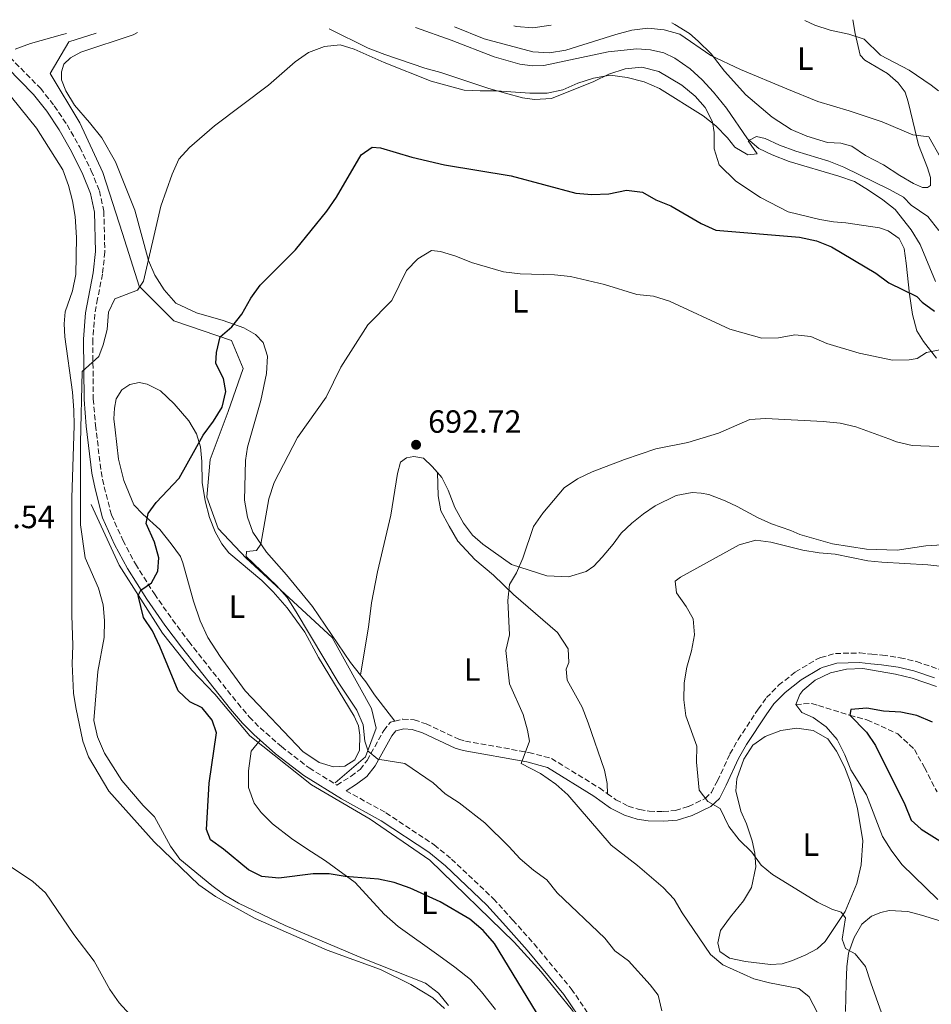
# Model space of a CAD drawing. Units: metres. Extents: x 621578 to 625044, y 4701733 to 4704107.
# Drawn here: x 623314 to 623598, y 4703775 to 4704082 of the extents above; entities that cross this region are included whole.
import ezdxf
from ezdxf.enums import TextEntityAlignment as Align

# ---------------------------------------------------------------- set-up
doc = ezdxf.new("R2010")
doc.units = ezdxf.units.M
doc.header["$MEASUREMENT"] = 0
doc.linetypes.add('DGN Style 3', pattern=[2.435891, 1.739922, -0.695969])
for name, color, linetype, lineweight in [('Acequia sin especificar', 4, 'Continuous', 0), ('Barranco lineal', 142, 'DGN Style 3', 13), ('Camino', 7, 'DGN Style 3', 0), ('Cota de punto acotado terreno', 7, 'Continuous', 0), ('Curva de nivel directora', 30, 'Continuous', 30), ('Curva de nivel intermedia', 30, 'Continuous', 0), ('Etiqueta de uso rústico', 92, 'Continuous', 0), ('Fuente-manantial-naciente', 7, 'Continuous', 0), ('Línea de cambio de uso (parcela vista)', 92, 'Continuous', 0), ('Margen derecho', 7, 'Continuous', 0), ('Punto acotado terreno (símbolo)', 7, 'Continuous', 0)]:
    doc.layers.add(name, color=color, linetype=linetype, lineweight=lineweight)
doc.styles.add('Style-Arial', font='arial.ttf')

# ---------------------------------------------------------------- blocks, each defined once
blk = doc.blocks.new('5PATER')
at = {"layer": 'Fuente-manantial-naciente', "linetype": 'Continuous', "lineweight": 0}
h = blk.add_hatch(color=51, dxfattribs=at)
edge = h.paths.add_edge_path()
edge.add_ellipse((0, 0), major_axis=(-0.11, -0.111), ratio=0.999422, start_angle=0, end_angle=360)

msp = doc.modelspace()

# ---------------------------------------------------------------- linework, layer by layer
at = {"layer": 'Acequia sin especificar', "color": 4, "linetype": 'Continuous', "lineweight": 0}
for points in [[(623337.43, 4704077.62, 709.57), (623328.92, 4704074.87, 709.57), (623323.09, 4704065.03, 709.4), (623332.35, 4704049.59, 707.8), (623339.56, 4704034.15, 706.68), (623345.73, 4704015.11, 705.55), (623350.88, 4703998.64, 705), (623361.69, 4703987.83, 702.64), (623379.7, 4703981.66, 699.91), (623383.3, 4703972.91, 699.15), (623378.67, 4703959.53, 699.54), (623373.01, 4703944.6, 698.99), (623371.98, 4703932.77, 698.19), (623375.58, 4703922.99, 696.82), (623384.33, 4703913.73, 695.05), (623411.09, 4703889.02, 694.53), (623423.44, 4703866.89, 694.52), (623424.84, 4703860.71, 694.75), (623421.51, 4703851.73, 695.23), (623412.11, 4703843.66, 696.76)], [(623437.15, 4704079.38, 707.2), (623448.29, 4704075.39, 707.2), (623461.66, 4704070.17, 706.86), (623469.71, 4704067.93, 706.86), (623473.65, 4704067.39, 706.69), (623477.17, 4704067.49, 706.52), (623497.23, 4704071.76, 706.35), (623506.16, 4704072.74, 706.18), (623510.5, 4704072.41, 706.18), (623514.65, 4704071.51, 706.18), (623518.1, 4704069.78, 706.18), (623522.87, 4704066.46, 705.85), (623526.62, 4704063.04, 705.85), (623530.17, 4704059.18, 705.68), (623534.17, 4704054.19, 705.17), (623540.68, 4704044.63, 704.66), (623544.31, 4704041.61, 704.49), (623548.42, 4704039.65, 704.32), (623553.77, 4704037.59, 703.98), (623569.21, 4704033.01, 702.97), (623574.08, 4704031.32, 702.97), (623578.48, 4704028.59, 702.46), (623583, 4704025.59, 702.46), (623586.76, 4704022.53, 702.46), (623591.79, 4704016.26, 702.29), (623594.57, 4704011.68, 702.29), (623599.36, 4704000.12, 700.59)], [(623520.39, 4703700.36, 697.8), (623518.61, 4703711.06, 697.67), (623513.97, 4703721.04, 697.9), (623499.17, 4703749.04, 698.36), (623486.15, 4703772.58, 698.37), (623476.34, 4703784.7, 698.7), (623467.96, 4703793.98, 699.07), (623441.57, 4703819.48, 698.26), (623423.03, 4703832.32, 697.53), (623404.66, 4703843.02, 697.44), (623385.4, 4703858.35, 698.88), (623374.52, 4703871.37, 699.3), (623367.32, 4703878.81, 699.51), (623358.23, 4703890.41, 699.64), (623344.68, 4703911.63, 702.21), (623335.94, 4703930.54, 704.21)]]:
    msp.add_polyline3d(points, dxfattribs=at)
at = {"layer": 'Barranco lineal', "color": 142, "linetype": 'DGN Style 3', "lineweight": 13}
msp.add_polyline3d([(623555.8, 4703868.12, 680), (623560.83, 4703868.46, 679.32), (623562.9, 4703867.81, 678.56), (623572.63, 4703864.73, 675), (623578, 4703863.34, 674.83), (623587.66, 4703858.93, 673.64), (623592.86, 4703854.07, 673.14), (623595.94, 4703848.4, 672.12), (623599.87, 4703840.87, 670)], dxfattribs=at)
at = {"layer": 'Camino', "color": 7, "linetype": 'DGN Style 3', "lineweight": 0}
for points in [[(623303.66, 4704077.02, 710.33), (623320.1, 4704060.4, 708.9), (623324.39, 4704054.93, 708.73), (623328.4, 4704048.98, 708.56), (623332.34, 4704042.05, 708.05), (623335.95, 4704034.68, 707.71), (623338.5, 4704028.4, 707.2), (623339.87, 4704022.07, 707.04), (623340.21, 4704009.31, 706.26), (623339.44, 4704002.41, 706.2), (623337.92, 4703994.72, 705.68), (623337.07, 4703989.96, 705.68), (623336.41, 4703981.98, 705.61), (623336.59, 4703963.46, 704.51), (623337.25, 4703955.28, 703.67), (623339.03, 4703940.77, 701.95), (623339.95, 4703936.07, 701.63), (623342.23, 4703927.29, 701.3), (623345.81, 4703919.34, 701.27), (623349.72, 4703911.96, 700.77), (623355.64, 4703902.61, 699.75), (623361.28, 4703894.57, 698.59), (623366.37, 4703887.75, 697.91), (623381.64, 4703868.47, 697.49), (623385.25, 4703864.26, 697.21), (623388.62, 4703860.85, 697.22), (623395.32, 4703854.95, 696.91), (623403.94, 4703848.31, 696.38), (623412.56, 4703842.97, 696.7), (623417.04, 4703845.7, 696.02), (623419.81, 4703847.84, 695.68), (623422.03, 4703850.64, 695.51), (623427.22, 4703859.99, 693.65), (623429.31, 4703862.57, 693.31), (623430.64, 4703862.91, 693.19)], [(623496.99, 4703840.27, 688.56), (623499.6, 4703838.39, 688.56), (623503.53, 4703836.41, 688.39), (623507.05, 4703835.3, 688.22), (623510.04, 4703834.8, 687.88), (623514.42, 4703834.69, 687.71), (623518.24, 4703834.99, 687.04), (623522.35, 4703836.3, 685.95), (623527.53, 4703838.78, 685.05), (623529.48, 4703840.65, 684.49), (623531.33, 4703844.3, 683.65), (623535.26, 4703852.68, 682.63), (623537.83, 4703857.17, 682.25), (623544.02, 4703866.64, 681.41), (623546.67, 4703870.24, 681.11), (623550.43, 4703874.09, 680.71), (623555.71, 4703878.28, 680.14), (623562.77, 4703882.49, 679.75), (623563.56, 4703882.72, 679.75), (623568.14, 4703884.03, 679.75), (623575.8, 4703884.19, 679.75), (623579.51, 4703883.78, 679.75), (623582.84, 4703883.49, 680.26), (623588.32, 4703882.7, 680.26), (623593.45, 4703881.51, 680), (623600.43, 4703879.13, 679.92)], [(623430.64, 4703862.91, 693.19), (623433.18, 4703863.56, 692.97), (623436.73, 4703863.32, 692.46), (623440.42, 4703862.05, 692.29), (623450.62, 4703857.28, 691.63), (623452.71, 4703856.68, 691.44), (623472.51, 4703853.14, 689.86), (623479.56, 4703851.24, 689.51), (623494.5, 4703842.05, 688.56), (623496.99, 4703840.27, 688.56)], [(623415.45, 4703841.18, 696.53), (623427.91, 4703834.32, 696.7), (623442.99, 4703824.32, 697.38), (623448.37, 4703819.89, 697.55), (623461.47, 4703807.51, 697.88), (623467.5, 4703800.85, 698.22), (623474.13, 4703793.37, 698.05), (623485.75, 4703779.4, 697.87), (623492.67, 4703769.18, 697.8), (623502.45, 4703751.8, 697.71), (623515.96, 4703726.35, 697.21), (623520.3, 4703717.38, 696.87), (623522.61, 4703711.36, 696.87), (623525.05, 4703697.14, 696.53), (623525.82, 4703680.83, 696.7), (623527.17, 4703661.13, 697.04), (623528.4, 4703644.44, 697.71), (623529.76, 4703620.91, 697.96), (623529.98, 4703619.45, 697.99)]]:
    msp.add_polyline3d(points, dxfattribs=at)
at = {"layer": 'Curva de nivel directora', "color": 30, "linetype": 'Continuous', "lineweight": 30, "flags": 128}
for points, elevation in [([(623480.74, 4703762.38), (623461.77, 4703793.48), (623458.2, 4703797.58), (623454.1, 4703801.14), (623444.86, 4703806.49), (623435.42, 4703810.82), (623430.45, 4703812.55), (623425.57, 4703813.61), (623415.23, 4703814.47), (623410.23, 4703815.27), (623405.23, 4703815.25), (623394.5, 4703813.91), (623389.18, 4703814.4), (623384.99, 4703816.51), (623377.26, 4703823), (623373.14, 4703825.9), (623371.96, 4703829.1), (623372.77, 4703843.54), (623375.07, 4703859.22), (623373.69, 4703863.18), (623370.53, 4703867.05), (623366.69, 4703868.93), (623363.08, 4703872.4), (623357.35, 4703886.24), (623355.03, 4703891.08), (623352.29, 4703895.26), (623350.57, 4703902.13), (623351.38, 4703903.74), (623354.76, 4703906.11), (623356.75, 4703909.69), (623357.07, 4703913.86), (623355.73, 4703918.71), (623353.09, 4703924.62), (623353.74, 4703927.71), (623356.17, 4703931.09), (623363.37, 4703938.75), (623370.86, 4703952.19), (623374.08, 4703956.47), (623376.82, 4703960.86), (623377.97, 4703965.75), (623377.18, 4703969.87), (623374.81, 4703974.49), (623375.02, 4703977.99), (623376.19, 4703982.85), (623379.83, 4703986), (623382.93, 4703989.93), (623385.75, 4703994.91), (623388.63, 4703998.99), (623399.69, 4704010.02), (623409.47, 4704022.08), (623412.43, 4704026.37), (623420.21, 4704039.66), (623423.59, 4704042.03), (623426.25, 4704041.8), (623435.97, 4704038.88)], 700), ([(623435.97, 4704038.88), (623446.15, 4704036.56), (623466.93, 4704033.12), (623487.18, 4704027.7), (623492.16, 4704027.3), (623497.41, 4704027.43), (623502.99, 4704028.61), (623507.95, 4704027.97), (623512.17, 4704025.58), (623516.81, 4704023.7), (623526.27, 4704018.2), (623530.82, 4704016.11), (623556.93, 4704013.96), (623562.27, 4704012.84), (623566.91, 4704010.94), (623580.8, 4704002.72), (623584.79, 4703999.71), (623593.53, 4703995.47), (623595.19, 4703993.63), (623599.09, 4703990.82)], 700), ([(623598.46, 4703862.62), (623593.52, 4703864.67), (623588.62, 4703865.67), (623583.17, 4703866.03), (623578, 4703866.98), (623573.02, 4703866.59), (623572.63, 4703864.73), (623577.9, 4703859.52), (623580.67, 4703855.35), (623589.78, 4703836.9), (623591.77, 4703831.98), (623594.87, 4703829.19), (623604.08, 4703823.43)], 675)]:
    msp.add_lwpolyline(points, dxfattribs=dict(at, elevation=elevation))
at = {"layer": 'Curva de nivel intermedia', "color": 30, "linetype": 'Continuous', "lineweight": 0, "flags": 128}
for points, elevation in [([(623558.65, 4704081.53), (623561.71, 4704080.04), (623566.54, 4704078.57), (623572.37, 4704077.3), (623577.11, 4704075.69), (623582.19, 4704070.77), (623591.13, 4704066.06), (623598.08, 4704061.37), (623600.28, 4704059.6)], 715), ([(623328.2, 4704077.45), (623327.01, 4704077.2), (623316.97, 4704074.42), (623312.22, 4704072.56)], 710), ([(623449.31, 4704079.6), (623458.58, 4704075.87), (623473.69, 4704071.73), (623478.94, 4704071.5), (623483.99, 4704072.25), (623499.65, 4704077.18), (623504.63, 4704078.52), (623509.59, 4704079.14), (623514.77, 4704078.65), (623519.57, 4704077.24), (623529.33, 4704070.67), (623538.53, 4704066.21), (623552.97, 4704060.22), (623562.65, 4704056.26), (623572.47, 4704053.38), (623582.7, 4704049.91), (623592.34, 4704045.88), (623597.33, 4704045.26), (623600.97, 4704038.84)], 710), ([(623467.79, 4704079.92), (623468.62, 4704079.7), (623473.76, 4704079.25), (623478.71, 4704079.96), (623479.46, 4704080.13)], 715), ([(623600.45, 4704016.05), (623596.99, 4704020.4), (623591.85, 4704023.97), (623589.41, 4704026.39), (623585.04, 4704028.83), (623570.75, 4704035.77), (623566.11, 4704037.63), (623555.76, 4704040.73), (623550.75, 4704042.61), (623546.22, 4704044.73), (623543.49, 4704045.32), (623540.95, 4704044.03), (623543.74, 4704039.98), (623540.8, 4704039.68), (623536.75, 4704042), (623534.45, 4704044.92), (623530.89, 4704048.65), (623526.87, 4704051.77), (623513.23, 4704060.34), (623508.53, 4704062.41), (623503.18, 4704063.72), (623497.91, 4704064.52), (623492.69, 4704063.6), (623487.76, 4704062.01), (623483.11, 4704059.94), (623478.22, 4704058.9), (623472.8, 4704058.87), (623462.38, 4704059.64), (623457.29, 4704059.55), (623452.3, 4704059.86), (623441.98, 4704062.64), (623427.39, 4704068.42), (623417.99, 4704072.62), (623413.65, 4704073.94), (623408.68, 4704073.39), (623403.77, 4704071.56), (623399.58, 4704068.64), (623391.21, 4704061.38), (623374.36, 4704048.66), (623366.65, 4704041.9), (623363.26, 4704038.23), (623361.23, 4704033.63), (623357.61, 4704023.66), (623352.23, 4704000.21), (623350.36, 4703997.43), (623343.28, 4703994.74), (623341.31, 4703990.5), (623340.92, 4703985.14), (623339.71, 4703980.29), (623338.34, 4703976.74), (623333.06, 4703971.99), (623332.64, 4703949.75), (623332.63, 4703924.22), (623334.01, 4703913.92), (623338.21, 4703904.37), (623339.68, 4703899.25), (623340.06, 4703894.27), (623339.97, 4703889.02), (623338.01, 4703878.44), (623336.7, 4703863.09), (623337.85, 4703857.98), (623340.07, 4703852.92), (623345.53, 4703844.4), (623352.11, 4703836.54), (623355.64, 4703833), (623360.63, 4703823.91), (623363.58, 4703819.87), (623373.59, 4703811.63)], 705), ([(623601.79, 4703978.99), (623596.63, 4703977.94), (623593.72, 4703976.09), (623591.13, 4703975.7), (623586.01, 4703975.52), (623575.61, 4703977.69), (623565.53, 4703980.75), (623560.46, 4703982.97), (623555.49, 4703983.44), (623550.36, 4703982.53), (623545.15, 4703982.46), (623535.23, 4703985.18), (623516.43, 4703993.97), (623511.42, 4703995.48), (623506.19, 4703996.02), (623496.13, 4703999.15), (623485.46, 4704001.63), (623480.49, 4704002.17), (623469.75, 4704002.45), (623464.55, 4704003.08), (623454.62, 4704006.01), (623449.69, 4704008.06), (623444.88, 4704009.42), (623442.07, 4704009.77), (623437.81, 4704007.13), (623434.36, 4704003.52), (623429.72, 4703994.17), (623422.21, 4703986.62), (623413.87, 4703973.35), (623409.25, 4703964.05), (623400.34, 4703951.38), (623393.03, 4703937.41), (623391.38, 4703932.31), (623388.82, 4703918.13), (623387.5, 4703916.18), (623384.38, 4703915.89), (623384.28, 4703914.34), (623393.77, 4703905.28), (623397.03, 4703901.49), (623399.94, 4703897.03), (623412.95, 4703875.1), (623418.78, 4703866.32), (623420.75, 4703861.71), (623421.28, 4703856.67), (623422.33, 4703853.52), (623425.39, 4703851.06), (623433.81, 4703849.67), (623442.68, 4703843.62), (623446.4, 4703840.28), (623450.74, 4703837.46), (623458.79, 4703831.17), (623466.27, 4703823.81), (623469.77, 4703819.91), (623473.9, 4703816.39), (623478.13, 4703813.38)], 695), ([(623602.88, 4703948.54), (623592.07, 4703948.95), (623587.2, 4703950.1), (623584.79, 4703950.99), (623574.5, 4703954.78), (623569.63, 4703955.92), (623564.36, 4703956.46), (623546.48, 4703957.4), (623541.49, 4703957.04), (623531.64, 4703952.78), (623522.08, 4703949.86), (623512.1, 4703947.89), (623502.33, 4703944.55), (623492.24, 4703940.67), (623487.66, 4703938.5), (623483.49, 4703935.74), (623476.81, 4703927.78), (623473.93, 4703923.64), (623470.62, 4703913.72), (623468.6, 4703909.15), (623466.45, 4703905.51), (623465.94, 4703900.53), (623466.42, 4703889.83), (623465.3, 4703884.95), (623466.49, 4703874.6), (623470.7, 4703864.94), (623472.07, 4703860.13), (623472.67, 4703856.69), (623470.11, 4703849.67), (623476.18, 4703846.56), (623480.9, 4703843.25), (623484.66, 4703839.95), (623498.19, 4703824.19), (623506.37, 4703817.86), (623514.38, 4703810.98), (623517.87, 4703807.41), (623520.34, 4703803.05), (623529.17, 4703790.11), (623533.02, 4703786.92), (623542.75, 4703782.55), (623547.58, 4703781.25), (623556.76, 4703779.46), (623560, 4703776.9), (623562.5, 4703772.14)], 690), ([(623607.24, 4703910.59), (623596.97, 4703911.72), (623582.6, 4703912.53), (623578.29, 4703912.96), (623568.08, 4703915.05), (623563.1, 4703915.43), (623558.01, 4703916.28), (623547.97, 4703918.81), (623543.36, 4703919.37), (623538.1, 4703917.92), (623519.8, 4703907.8), (623518.2, 4703906.61), (623518.56, 4703902.91), (623521.57, 4703898.67), (623523.73, 4703894.83), (623524.24, 4703889.86), (623523.3, 4703884.83), (623521.8, 4703879.74), (623520.95, 4703874.82), (623520.91, 4703869.59), (623521.44, 4703864.62), (623524.93, 4703855.06), (623524.79, 4703850.06), (623525.64, 4703841.36), (623528.36, 4703837.84), (623532.2, 4703835.62), (623534.89, 4703830.01), (623538.17, 4703825.9), (623542.05, 4703822.05), (623545, 4703818.01), (623548.54, 4703815.04), (623562.57, 4703806.42), (623567.05, 4703804.21), (623569.95, 4703803.27), (623571.31, 4703801.53), (623570.28, 4703794.85), (623571.29, 4703791.93), (623574.34, 4703790.27), (623577.58, 4703786.33), (623579.22, 4703781.2), (623582.57, 4703771.92)], 685), ([(623599.73, 4703873.77), (623592.15, 4703876.28), (623586.9, 4703877.54), (623576.7, 4703879.3), (623571.58, 4703879.09), (623566.65, 4703877.98), (623561.86, 4703875.71), (623557.96, 4703872.48), (623557.02, 4703871.18), (623555.8, 4703868.11), (623557.71, 4703865.64), (623561.2, 4703864.05), (623565.27, 4703861.15), (623568.69, 4703857.19), (623571.12, 4703852.39), (623572.99, 4703847.74), (623577.81, 4703839.87), (623582.84, 4703826.89), (623585.52, 4703822.66), (623588.88, 4703818.22), (623600.07, 4703807.27)], 680), ([(623309.2, 4703818.55), (623317.76, 4703812.92), (623321.63, 4703809.31), (623330.49, 4703796.3), (623336.84, 4703787.98), (623341.74, 4703779.21), (623344.67, 4703775.05), (623348.03, 4703771.36)], 710), ([(623478.13, 4703813.38), (623481.29, 4703809.38), (623496.2, 4703795.14), (623499.35, 4703791.25), (623503.55, 4703788.08), (623510.35, 4703780.64), (623512.9, 4703777.4), (623513.98, 4703772.47)], 695), ([(623373.59, 4703811.63), (623377.61, 4703808.63), (623381.91, 4703806.08), (623396.47, 4703799.12), (623420.84, 4703788.85), (623440.21, 4703781.11), (623444.27, 4703778.06), (623447.42, 4703774.18)], 705)]:
    msp.add_lwpolyline(points, dxfattribs=dict(at, elevation=elevation))
at = {"layer": 'Línea de cambio de uso (parcela vista)', "color": 92, "linetype": 'Continuous', "lineweight": 0}
for points in [[(623517.16, 4704080.8, 710.87), (623518.08, 4704080.3, 710.76), (623522.61, 4704077.47, 710.42), (623525.37, 4704075.15, 710.42), (623529.37, 4704071.19, 710.42), (623533.53, 4704065.75, 709.91), (623540.25, 4704058.4, 708.56), (623548.45, 4704051.36, 708.39), (623554.36, 4704047.55, 708.39), (623559.22, 4704045.42, 708.56), (623565.73, 4704043.51, 708.56), (623569.81, 4704043.27, 708.56), (623573.29, 4704042.31, 708.56), (623577.59, 4704039.45, 708.56), (623583.13, 4704036.49, 708.73), (623588.3, 4704033.2, 708.73), (623592.57, 4704030.65, 708.39), (623595.33, 4704029.44, 708.05), (623596.88, 4704029.39, 708.05), (623597.8, 4704030.11, 708.05), (623597.84, 4704032.51, 708.22), (623596.92, 4704035.57, 708.39), (623594.06, 4704042.78, 709.74), (623592.28, 4704050.13, 710.59), (623590.89, 4704056.18, 712.12), (623589.88, 4704059.19, 712.8), (623587.72, 4704062.07, 713.13), (623584.44, 4704064.99, 713.81), (623577.3, 4704069.19, 713.81), (623575.93, 4704070.71, 713.81), (623574.3, 4704077.48, 715), (623573.61, 4704081.8, 715.38)], [(623350.35, 4704077.85, 709.58), (623349.06, 4704077.12, 709.58), (623332.69, 4704071.7, 709.41), (623329.52, 4704069.94, 709.41), (623327.4, 4704067.93, 709.41), (623326.65, 4704065.55, 709.41), (623326.65, 4704063.02, 709.41), (623328, 4704059.59, 709.07), (623330.69, 4704055.1, 708.9), (623335.39, 4704049.69, 708.39), (623339.22, 4704044.93, 707.71), (623343.53, 4704037.44, 706.69), (623349.54, 4704022.34, 706.19), (623353.83, 4704006.68, 705.17), (623355.76, 4704002.08, 704.66), (623358.66, 4703997.48, 703.81), (623362.3, 4703993.36, 703.47), (623368.82, 4703990.37, 702.12), (623377.09, 4703987.95, 700.76), (623383.54, 4703985.63, 699.75), (623387.16, 4703983.59, 698.9), (623389.6, 4703981.11, 698.05), (623390.96, 4703976.84, 697.88), (623390.59, 4703971.38, 696.87), (623388.83, 4703963, 696.53), (623384.72, 4703948.43, 696.02), (623384.13, 4703944.27, 696.02), (623383.78, 4703931.84, 695.85), (623384.75, 4703926.6, 695.51), (623386.36, 4703921.83, 695.51), (623390.59, 4703915.6, 694.83), (623396.92, 4703908.53, 694.83), (623404.98, 4703898.73, 694.49), (623416.85, 4703881.2, 693.82), (623420.01, 4703877.23, 693.48)], [(623410.15, 4704078.9, 705.25), (623422.35, 4704072.95, 704.66), (623427.52, 4704070.99, 704.49), (623440.08, 4704066.63, 704.83), (623445.06, 4704065.35, 704.83), (623460.04, 4704060.33, 704.83), (623465.23, 4704058.86, 704.66), (623470.52, 4704057.43, 704.66), (623474.28, 4704056.9, 704.83), (623479.58, 4704057.2, 704.83), (623492.79, 4704062.56, 705.17), (623497.49, 4704064.75, 705.17), (623502.53, 4704066.44, 705.17), (623507.79, 4704066.97, 705.17), (623513.04, 4704065.67, 705.17), (623520.26, 4704061.37, 705.17), (623524.41, 4704057.94, 705.17), (623527.48, 4704054.36, 705.17), (623529.82, 4704049.88, 704.83), (623530.32, 4704046.57, 704.49), (623530.28, 4704041.51, 703.47), (623531.88, 4704036.56, 702.8), (623537.04, 4704031.45, 702.46), (623544.77, 4704026.33, 701.61), (623553.37, 4704021.85, 700.93), (623563.33, 4704019.41, 700.76), (623567.53, 4704018.73, 700.76), (623571.38, 4704018.37, 701.44), (623581.9, 4704016.8, 701.78), (623584.58, 4704015.91, 701.78), (623588.1, 4704013.56, 702.12), (623589.59, 4704010.35, 701.95), (623590.19, 4704005.84, 701.61), (623591.27, 4703996.11, 700.26), (623592.24, 4703989.77, 698.39), (623593.62, 4703984.74, 696.87), (623595.63, 4703981.36, 695.85), (623599.74, 4703976.16, 694.16)], [(623297.97, 4704073.74, 710.29), (623318.84, 4704047.98, 708.42), (623327.05, 4704034.93, 707.92), (623328.88, 4704030.07, 707.92), (623330.09, 4704025.27, 707.58), (623330.94, 4704020.35, 707.58), (623331.37, 4704013.8, 707.41), (623331.15, 4704002.25, 707.41), (623330.12, 4703997.22, 707.41), (623327.8, 4703990.68, 706.9), (623327.49, 4703986.86, 706.73), (623327.71, 4703982.81, 706.05), (623330.08, 4703965.53, 705.37), (623330.5, 4703959.96, 705.37), (623330.6, 4703955.15, 705.37), (623329.9, 4703932.55, 705.37), (623329.89, 4703903.26, 705.54), (623329.85, 4703896.01, 706.56), (623330.19, 4703886.49, 706.73), (623330.03, 4703880.76, 706.9), (623330.42, 4703871.68, 707.24), (623331.11, 4703867.17, 707.24), (623333.36, 4703856.68, 707.24), (623335.06, 4703851.78, 707.24), (623341.48, 4703841.06, 706.39), (623355.59, 4703825.23, 705.2), (623369.52, 4703811.85, 705.04), (623374.73, 4703808.16, 705.04), (623387.11, 4703801.28, 705.04), (623409.61, 4703791.46, 704.87), (623426.25, 4703785.46, 705.2), (623435.63, 4703780.68, 705.71), (623442.52, 4703776.62, 706.22), (623446.17, 4703773.2, 706.22)], [(623411.49, 4703848.69, 696.19), (623407.05, 4703850, 696.19), (623402.01, 4703853.43, 696.19), (623383.97, 4703872.33, 696.7), (623376.16, 4703883.05, 696.86), (623372.28, 4703889.01, 697.03), (623369.94, 4703894.25, 697.37), (623367.88, 4703900.32, 697.54), (623364.53, 4703912.35, 697.88), (623363.75, 4703914.24, 698.05), (623360.91, 4703918.26, 698.56), (623357.34, 4703922.74, 699.58), (623351.99, 4703927.46, 700.25), (623349.25, 4703930.4, 700.76), (623346.09, 4703938.02, 701.95), (623344.46, 4703944.7, 702.8), (623343.45, 4703953.81, 703.98), (623343.04, 4703957.29, 703.98), (623343.15, 4703960.62, 703.98), (623343.75, 4703963.53, 703.81), (623345.44, 4703966.27, 703.81), (623348.03, 4703967.92, 703.64), (623350.86, 4703968.57, 703.3), (623353.37, 4703968.04, 703.3), (623357.52, 4703966.03, 702.63), (623361.87, 4703961.92, 701.95), (623366.44, 4703956.6, 700.93), (623368.79, 4703952.56, 700.42), (623370.07, 4703948.52, 700.08), (623370.44, 4703943.92, 699.91), (623370.52, 4703937.39, 698.9), (623371.47, 4703931.71, 698.39), (623372.89, 4703926.5, 697.54), (623374.64, 4703921.95, 696.86), (623376.69, 4703918.24, 696.36), (623378.9, 4703915.45, 696.36), (623389.22, 4703906.82, 695.68), (623392.75, 4703903.31, 695.51), (623397.1, 4703898.27, 695.51), (623402.57, 4703890.66, 695.17), (623406.83, 4703882.82, 695.17), (623418.01, 4703864.51, 695.51), (623419.36, 4703861.4, 695.51), (623419.75, 4703858.54, 695.51), (623419.63, 4703853.87, 695.68), (623418.24, 4703850.86, 695.68), (623415.1, 4703848.83, 696.02), (623411.49, 4703848.69, 696.19)], [(623444.01, 4703940.48, 691.35), (623442.34, 4703942.4, 691.44), (623439.63, 4703944.94, 692.63), (623436.58, 4703945.54, 693.14), (623434.3, 4703945.09, 693.31), (623432.43, 4703943.73, 693.65), (623431.46, 4703940.21, 693.82), (623429.45, 4703927.21, 693.82), (623425.31, 4703909.49, 693.31), (623423.37, 4703899.86, 693.31), (623422.48, 4703892.21, 693.31), (623420.65, 4703881.78, 693.82), (623420.01, 4703877.23, 693.48)], [(623496.99, 4703840.27, 688.56), (623496.96, 4703843.42, 688.56), (623496.09, 4703847.63, 688.56), (623491.01, 4703862.39, 688.22), (623489.13, 4703867.26, 688.22), (623484.41, 4703875.69, 688.22), (623484.17, 4703879.12, 687.88), (623485, 4703881.18, 687.88), (623484.8, 4703885.5, 687.88), (623481.46, 4703890.55, 687.88), (623467.75, 4703902.41, 689.41), (623461.43, 4703908.5, 689.92), (623455.64, 4703913.37, 690.26), (623450.33, 4703919.03, 690.59), (623447.6, 4703923.74, 691.27), (623445.02, 4703928.5, 691.44), (623444.16, 4703933.2, 691.61), (623444.01, 4703940.48, 691.35)], [(623601.49, 4703917.95, 687.55), (623596.39, 4703917.61, 687.38), (623587.44, 4703916.28, 687.04), (623577.89, 4703916.57, 687.04), (623567.23, 4703918.19, 687.21), (623557.03, 4703921.17, 687.21), (623554.27, 4703922.43, 687.04), (623548.21, 4703924.46, 687.21), (623543.83, 4703926.44, 687.21), (623537.55, 4703929.86, 687.38), (623533.71, 4703931.68, 687.71), (623528.71, 4703933.59, 688.56), (623526.32, 4703934.08, 689.07), (623523.44, 4703934.27, 689.24), (623518.47, 4703933.33, 689.41), (623511.96, 4703930.13, 689.41), (623508.23, 4703927.64, 689.41), (623504.61, 4703924.7, 689.41), (623501.34, 4703921.53, 689.41), (623498.78, 4703918.11, 689.75), (623495.39, 4703914.05, 689.75), (623492.76, 4703911.25, 689.92), (623490.35, 4703909.65, 689.92), (623484.82, 4703907.97, 689.92), (623478.16, 4703908.25, 690.09), (623467.04, 4703911.76, 690.09), (623458.11, 4703918.11, 690.43), (623454.96, 4703920.94, 690.6), (623452.07, 4703924.73, 690.6), (623449.44, 4703929.62, 690.6), (623447.28, 4703934.98, 690.77), (623445.37, 4703938.92, 691.27), (623444.01, 4703940.48, 691.35)], [(623420.01, 4703877.23, 693.48), (623421.62, 4703875.21, 693.31), (623424.32, 4703871.16, 693.14), (623430.64, 4703862.91, 693.19)], [(623547.94, 4703786.99, 687.98), (623540.1, 4703787.93, 688.49), (623535.12, 4703789, 688.66), (623532.08, 4703791.02, 688.66), (623531.46, 4703793.75, 688.66), (623532.31, 4703797.54, 688.15), (623535.39, 4703801.88, 687.47), (623539.52, 4703806.89, 686.62), (623541.94, 4703811.03, 686.28), (623543.36, 4703817.42, 685.27), (623543.02, 4703821.75, 684.76), (623542.23, 4703825.55, 684.59), (623540.41, 4703830.82, 684.08), (623538.64, 4703834.83, 683.74), (623537.04, 4703841.16, 683.23), (623537.35, 4703844.93, 682.89), (623539.57, 4703851.03, 682.05), (623542.43, 4703855.37, 681.88), (623546.26, 4703858.13, 681.71), (623551.13, 4703860.04, 681.71), (623556.09, 4703860.76, 681.71), (623561.26, 4703860, 681.71), (623565.79, 4703857.35, 681.71), (623568.55, 4703853.56, 681.71), (623570.95, 4703848.68, 681.88), (623572.87, 4703843.81, 682.05), (623575.07, 4703835.69, 682.39), (623576.68, 4703825.59, 683.06), (623576.19, 4703818.09, 683.06), (623574.83, 4703812.27, 683.57), (623571.23, 4703803.51, 684.59), (623564.99, 4703794.17, 685.77), (623562.47, 4703791.86, 686.28), (623558.89, 4703789.94, 686.79), (623554.78, 4703788.22, 686.96), (623551.59, 4703787.22, 687.64), (623547.94, 4703786.99, 687.98)], [(623462.04, 4703772.94, 701.78), (623457.7, 4703778.48, 701.95), (623454.27, 4703782.24, 702.12), (623449.43, 4703786.1, 702.12), (623444.36, 4703789.75, 702.46), (623431.7, 4703798.81, 701.78), (623427.3, 4703802.66, 701.27), (623418.27, 4703812.58, 699.58), (623409.08, 4703819.34, 698.73), (623403.21, 4703823.02, 698.56), (623398.48, 4703826.34, 698.05), (623392.47, 4703830.91, 697.88), (623388.99, 4703834.36, 697.88), (623386.82, 4703837.33, 697.71), (623385.04, 4703842.24, 697.71), (623385, 4703847.39, 697.38), (623385.84, 4703853.54, 697.21), (623388.62, 4703857, 697.13)], [(623571.34, 4703772.35, 686.53), (623571.49, 4703781.06, 686.53), (623571.71, 4703786.21, 686.19), (623572.23, 4703790.56, 685.51), (623574.05, 4703795.44, 684.49), (623576.44, 4703799.58, 683.65), (623579.41, 4703802.07, 682.97), (623582.34, 4703803.24, 682.46), (623584.92, 4703803.78, 682.12), (623590.74, 4703803.46, 681.1), (623595.07, 4703802.41, 680.93), (623601.47, 4703800.36, 680.09), (623610.04, 4703797.48, 679.41), (623620.34, 4703793.4, 678.56), (623630.51, 4703789.79, 677.55), (623634.84, 4703786.67, 677.38), (623638.76, 4703783.08, 677.38), (623644.28, 4703774.66, 677.38), (623646.69, 4703772.37, 677.21)]]:
    msp.add_polyline3d(points, dxfattribs=at)
at = {"layer": 'Margen derecho', "color": 7, "linetype": 'Continuous', "lineweight": 0}
for points in [[(623301.44, 4704075.16, 710.34), (623317.93, 4704058.49, 708.9), (623322.05, 4704053.23, 708.73), (623325.94, 4704047.45, 708.56), (623329.79, 4704040.69, 708.05), (623333.32, 4704033.5, 707.71), (623335.73, 4704027.55, 707.2), (623336.99, 4704021.73, 707.04), (623337.31, 4704009.43, 706.26), (623336.58, 4704002.85, 706.2), (623335.08, 4703995.26, 705.68), (623334.2, 4703990.33, 705.68), (623333.52, 4703982.08, 705.61), (623333.7, 4703963.33, 704.51), (623334.38, 4703954.98, 703.67), (623336.17, 4703940.32, 701.95), (623337.13, 4703935.43, 701.63), (623339.5, 4703926.33, 701.3), (623343.21, 4703918.07, 701.27), (623347.22, 4703910.51, 700.77), (623353.24, 4703901.01, 699.75), (623358.94, 4703892.87, 698.59), (623364.08, 4703885.99, 697.91), (623379.41, 4703866.64, 697.49), (623383.13, 4703862.31, 697.21), (623386.64, 4703858.75, 697.22), (623388.62, 4703857, 697.13)], [(623415.45, 4703841.18, 696.53), (623418.76, 4703843.2, 696.02), (623421.96, 4703845.66, 695.68), (623424.56, 4703848.95, 695.51), (623429.74, 4703858.28, 693.65), (623431.04, 4703859.88, 693.31), (623433.46, 4703860.51, 692.97), (623436.12, 4703860.32, 692.46), (623439.28, 4703859.23, 692.29), (623449.55, 4703854.44, 691.63), (623452.02, 4703853.72, 691.44), (623471.84, 4703850.18, 689.86), (623478.35, 4703848.43, 689.51), (623492.82, 4703839.53, 688.56), (623498.02, 4703835.79, 688.56), (623502.39, 4703833.59, 688.39), (623506.35, 4703832.34, 688.22), (623509.75, 4703831.78, 687.88), (623514.5, 4703831.66, 687.71), (623518.82, 4703831.99, 687.04), (623523.47, 4703833.48, 685.95), (623529.28, 4703836.26, 685.05), (623531.95, 4703838.82, 684.49), (623534.06, 4703842.97, 683.65), (623537.95, 4703851.28, 682.63), (623540.42, 4703855.59, 682.25), (623546.51, 4703864.91, 681.41), (623548.99, 4703868.27, 681.11), (623552.47, 4703871.84, 680.71), (623557.43, 4703875.78, 680.14), (623563.41, 4703879.35, 679.78), (623563.99, 4703879.69, 679.75), (623568.6, 4703881.01, 679.75), (623575.67, 4703881.16, 679.75), (623579.21, 4703880.77, 679.75), (623582.58, 4703880.47, 680.26), (623587.76, 4703879.72, 680.26), (623592.62, 4703878.59, 680), (623599.07, 4703876.39, 679.92)], [(623388.62, 4703857, 697.13), (623393.48, 4703852.72, 696.91), (623402.29, 4703845.93, 696.38), (623413.99, 4703838.69, 696.53), (623426.41, 4703831.85, 696.7), (623441.27, 4703821.99, 697.38), (623446.45, 4703817.72, 697.55), (623459.4, 4703805.49, 697.88), (623465.35, 4703798.92, 698.22), (623471.93, 4703791.49, 698.05), (623483.44, 4703777.66, 697.87), (623490.21, 4703767.66, 697.8), (623499.92, 4703750.41, 697.71), (623513.38, 4703725.05, 697.21), (623517.65, 4703716.23, 696.87), (623519.81, 4703710.6, 696.87), (623522.17, 4703696.82, 696.53)]]:
    msp.add_polyline3d(points, dxfattribs=at)

# ---------------------------------------------------------------- block references
at = {"layer": 'Punto acotado terreno (símbolo)', "color": 7, "linetype": 'Continuous', "lineweight": 0, "xscale": 10, "yscale": 10, "zscale": 10}
msp.add_blockref('5PATER', (623437.31, 4703949.15, 692.72), dxfattribs=at)

# ---------------------------------------------------------------- texts
at = {"layer": 'Cota de punto acotado terreno', "color": 7, "linetype": 'Continuous', "lineweight": 0, "style": 'Style-Arial'}
for s, p in [('692.72', (623441.06, 4703952.9, 692.72)), ('707.54', (623295.41, 4703923.13, 707.54))]:
    msp.add_text(s, height=7, dxfattribs=at).set_placement(p)
at = {"layer": 'Etiqueta de uso rústico', "color": 92, "linetype": 'Continuous', "lineweight": 0, "style": 'Style-Arial'}
for p in [(623558.75, 4704069.65, 696.04), (623469.79, 4703993.91, 694.47), (623381.41, 4703898.64, 696.42), (623454.82, 4703879.04, 690.98), (623560.48, 4703824.37, 683.88), (623441.45, 4703806.24, 700.31)]:
    msp.add_text('L', height=7, dxfattribs=at).set_placement(p, align=Align.MIDDLE_CENTER)

doc.saveas('drawing.dxf')
